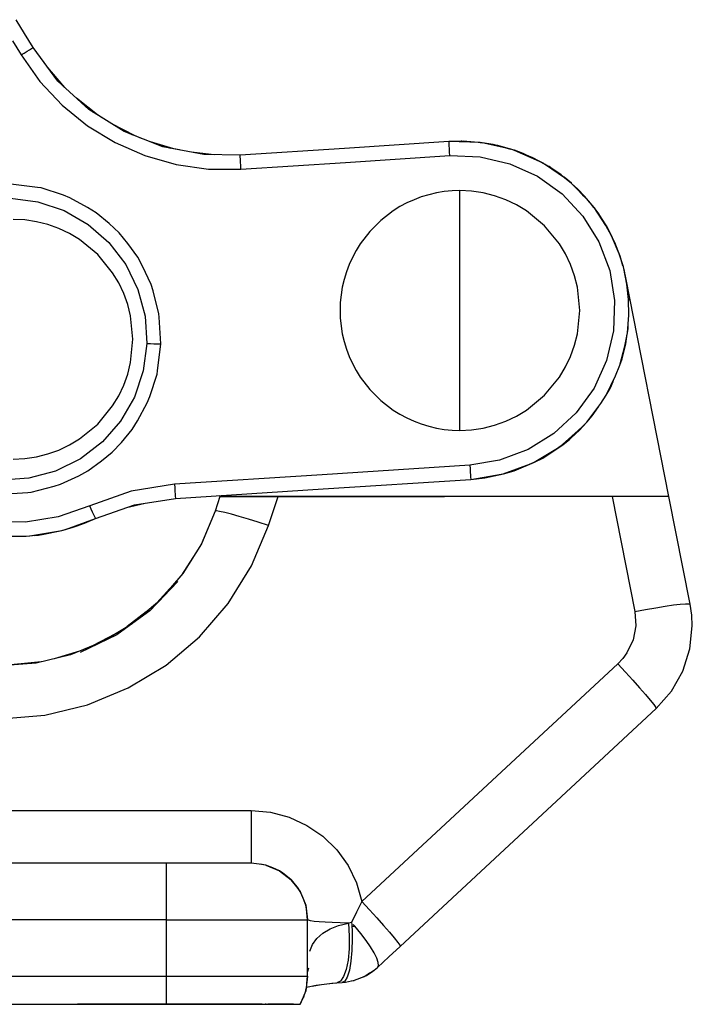
# Model space of a CAD drawing. Units: inches. Extents: x 34 to 316, y 22 to 293.
# Drawn here: x 246 to 269, y 22 to 57 of the extents above; entities that cross this region are included whole.
import ezdxf

# ---------------------------------------------------------------- set-up
doc = ezdxf.new("R2010")
doc.units = ezdxf.units.IN
doc.header["$MEASUREMENT"] = 0
doc.layers.add('Sheet_View_1_Drawing_1', color=7, linetype='Continuous')

msp = doc.modelspace()

# ---------------------------------------------------------------- linework, layer by layer
at = {"layer": 'Sheet_View_1_Drawing_1', "color": 178}
for p, q in [((245.701, 56.475), (245.399, 56.969)), ((245.274, 56.215), (245.576, 55.721)), ((246.002, 55.982), (245.701, 56.475)), ((245.789, 55.851), (245.877, 55.905)), ((245.877, 55.905), (245.945, 55.947)), ((245.945, 55.947), (245.988, 55.973)), ((245.988, 55.973), (246.002, 55.982)), ((246.883, 54.791), (246.002, 55.982)), ((245.576, 55.721), (245.686, 55.788)), ((245.576, 55.721), (246.242, 54.781)), ((245.686, 55.788), (245.789, 55.851)), ((247.123, 54.57), (246.529, 55.27)), ((247.114, 54.579), (246.761, 54.956)), ((246.242, 54.781), (247.032, 53.936)), ((247.975, 53.786), (246.883, 54.791)), ((248.286, 53.592), (247.544, 54.183)), ((247.032, 53.936), (247.928, 53.209)), ((248.119, 53.696), (247.725, 54.016)), ((249.233, 53.001), (247.975, 53.786)), ((248.458, 53.484), (248.284, 53.593)), ((247.928, 53.209), (248.915, 52.609)), ((249.596, 52.858), (248.792, 53.276)), ((249.546, 52.878), (249.16, 53.047)), ((250.609, 52.46), (249.233, 53.001)), ((249.842, 52.762), (249.594, 52.86)), ((248.915, 52.609), (249.971, 52.148)), ((250.995, 52.387), (250.162, 52.636)), ((250.884, 52.408), (250.375, 52.553)), ((252.058, 52.186), (250.609, 52.46)), ((251.197, 52.349), (250.993, 52.388)), ((257.048, 52.408), (253.343, 52.169)), ((260.752, 52.647), (257.048, 52.408)), ((261.26, 52.658), (260.752, 52.647)), ((260.754, 52.63), (260.752, 52.647)), ((261.859, 52.609), (260.752, 52.647)), ((260.757, 52.58), (260.754, 52.63)), ((260.762, 52.5), (260.757, 52.58)), ((260.768, 52.397), (260.762, 52.5)), ((260.776, 52.277), (260.768, 52.397)), ((261.186, 52.659), (261.153, 52.655)), ((261.205, 52.657), (261.186, 52.659)), ((261.928, 52.607), (261.26, 52.658)), ((261.928, 52.607), (261.26, 52.658)), ((261.923, 52.607), (261.26, 52.658)), ((261.857, 52.609), (261.859, 52.609)), ((261.859, 52.609), (261.928, 52.607)), ((261.928, 52.607), (261.859, 52.609)), ((261.925, 52.607), (261.923, 52.607)), ((262.314, 52.543), (261.928, 52.607)), ((262.314, 52.543), (261.928, 52.607)), ((262.942, 52.375), (261.928, 52.607)), ((262.922, 52.379), (262.314, 52.543)), ((262.911, 52.382), (262.314, 52.543)), ((262.426, 52.512), (262.314, 52.543)), ((262.488, 52.505), (262.426, 52.512)), ((262.931, 52.377), (262.488, 52.505)), ((262.931, 52.378), (262.917, 52.381)), ((263.065, 52.341), (262.931, 52.378)), ((263.075, 52.337), (262.942, 52.375)), ((249.971, 52.148), (251.076, 51.835)), ((252.422, 52.181), (251.621, 52.269)), ((252.182, 52.184), (251.739, 52.246)), ((253.343, 52.169), (252.058, 52.186)), ((253.344, 52.152), (253.343, 52.169)), ((253.347, 52.102), (253.344, 52.152)), ((253.353, 52.023), (253.347, 52.102)), ((253.359, 51.92), (253.353, 52.023)), ((257.08, 51.909), (260.785, 52.148)), ((260.785, 52.148), (260.776, 52.277)), ((260.785, 52.148), (261.862, 52.111)), ((261.862, 52.111), (262.913, 51.864)), ((262.936, 52.357), (262.936, 52.357)), ((263.065, 52.341), (263.011, 52.355)), ((263.073, 52.338), (263.017, 52.353)), ((263.066, 52.34), (263.065, 52.341)), ((263.381, 52.224), (263.073, 52.338)), ((263.381, 52.224), (263.075, 52.337)), ((263.962, 51.944), (263.075, 52.337)), ((263.119, 52.323), (263.104, 52.327)), ((263.148, 52.311), (263.119, 52.323)), ((263.878, 51.982), (263.381, 52.224)), ((263.857, 51.991), (263.381, 52.224)), ((263.725, 52.073), (263.507, 52.163)), ((263.95, 51.95), (263.725, 52.073)), ((251.076, 51.835), (252.219, 51.675)), ((252.219, 51.675), (253.375, 51.67)), ((253.367, 51.799), (253.359, 51.92)), ((253.375, 51.67), (253.367, 51.799)), ((253.375, 51.67), (257.08, 51.909)), ((262.913, 51.864), (263.895, 51.417)), ((263.951, 51.95), (263.94, 51.955)), ((264.112, 51.868), (263.951, 51.95)), ((264.146, 51.849), (263.962, 51.944)), ((264.144, 51.852), (264.094, 51.876)), ((264.402, 51.694), (264.144, 51.852)), ((264.402, 51.694), (264.146, 51.849)), ((264.885, 51.337), (264.146, 51.849)), ((264.301, 51.758), (264.269, 51.775)), ((264.348, 51.727), (264.301, 51.758)), ((264.742, 51.436), (264.402, 51.694)), ((264.477, 51.644), (264.402, 51.694)), ((263.895, 51.417), (264.769, 50.79)), ((264.796, 51.415), (264.477, 51.644)), ((264.575, 51.577), (264.519, 51.614)), ((264.726, 51.465), (264.575, 51.577)), ((265.099, 51.166), (264.796, 51.415)), ((264.839, 51.382), (264.815, 51.4)), ((265.092, 51.172), (264.839, 51.382)), ((265.099, 51.166), (264.885, 51.337)), ((246.165, 51.023), (245.214, 51.143)), ((246.284, 51.004), (246.165, 51.023)), ((247.083, 50.746), (246.284, 51.004)), ((265.092, 51.172), (265.092, 51.172)), ((265.096, 51.168), (265.092, 51.172)), ((265.094, 51.171), (265.093, 51.171)), ((265.094, 51.171), (265.093, 51.171)), ((265.097, 51.168), (265.094, 51.171)), ((265.314, 50.967), (265.099, 51.166)), ((265.677, 50.572), (265.099, 51.166)), ((245.198, 50.643), (246.171, 50.517)), ((247.306, 50.658), (247.083, 50.746)), ((247.938, 50.314), (247.306, 50.658)), ((259.772, 50.684), (259.512, 50.586)), ((260.038, 50.764), (259.772, 50.684)), ((260.309, 50.827), (260.038, 50.764)), ((260.583, 50.873), (260.309, 50.827)), ((260.86, 50.9), (260.583, 50.873)), ((261.138, 50.909), (260.86, 50.9)), ((261.138, 50.005), (261.138, 50.909)), ((261.555, 50.889), (261.138, 50.909)), ((261.967, 50.827), (261.555, 50.889)), ((262.372, 50.726), (261.967, 50.827)), ((262.765, 50.586), (262.372, 50.726)), ((264.769, 50.79), (265.502, 50.004)), ((265.541, 50.712), (265.314, 50.967)), ((265.333, 50.949), (265.319, 50.962)), ((265.561, 50.713), (265.333, 50.949)), ((265.776, 50.465), (265.561, 50.713)), ((246.171, 50.517), (247.1, 50.202)), ((248.242, 50.119), (247.938, 50.314)), ((259.013, 50.34), (258.777, 50.193)), ((259.258, 50.471), (259.013, 50.34)), ((259.512, 50.586), (259.258, 50.471)), ((263.142, 50.407), (262.765, 50.586)), ((263.499, 50.193), (263.142, 50.407)), ((265.899, 50.308), (265.677, 50.572)), ((265.893, 50.315), (265.776, 50.465)), ((266.065, 50.083), (265.899, 50.308)), ((266.318, 49.67), (265.899, 50.308)), ((265.978, 50.206), (265.908, 50.295)), ((247.1, 50.202), (247.951, 49.712)), ((248.706, 49.738), (248.242, 50.119)), ((258.777, 50.193), (258.336, 49.854)), ((261.138, 48.967), (261.138, 50.005)), ((264.144, 49.663), (263.499, 50.193)), ((265.502, 50.004), (266.071, 49.088)), ((266.024, 50.139), (265.978, 50.206)), ((266.131, 49.987), (266.065, 50.083)), ((266.22, 49.82), (266.065, 50.083)), ((266.238, 49.792), (266.131, 49.987)), ((266.164, 49.936), (266.137, 49.975)), ((266.336, 49.656), (266.164, 49.936)), ((245.707, 49.868), (245.291, 49.888)), ((246.12, 49.806), (245.707, 49.868)), ((246.525, 49.705), (246.12, 49.806)), ((246.917, 49.565), (246.525, 49.705)), ((247.951, 49.712), (248.689, 49.065)), ((249.054, 49.407), (248.706, 49.738)), ((258.336, 49.854), (257.943, 49.461)), ((264.672, 49.02), (264.144, 49.663)), ((266.52, 49.308), (266.318, 49.67)), ((266.492, 49.367), (266.336, 49.656)), ((247.295, 49.386), (246.917, 49.565)), ((247.652, 49.172), (247.295, 49.386)), ((249.362, 49.038), (249.054, 49.407)), ((257.943, 49.461), (257.604, 49.02)), ((266.554, 49.236), (266.492, 49.367)), ((266.622, 49.095), (266.52, 49.308)), ((266.786, 48.665), (266.52, 49.308)), ((248.297, 48.642), (247.652, 49.172)), ((248.689, 49.065), (249.287, 48.286)), ((249.712, 48.55), (249.362, 49.038)), ((257.604, 49.02), (257.458, 48.784)), ((261.138, 47.836), (261.138, 48.967)), ((264.886, 48.663), (264.672, 49.02)), ((266.071, 49.088), (266.452, 48.076)), ((266.822, 48.581), (266.622, 49.095)), ((266.701, 48.87), (266.622, 49.095)), ((266.632, 49.07), (266.625, 49.086)), ((266.756, 48.766), (266.632, 49.07)), ((248.825, 47.999), (248.297, 48.642)), ((249.887, 48.235), (249.712, 48.55)), ((257.326, 48.539), (257.212, 48.285)), ((257.458, 48.784), (257.326, 48.539)), ((265.065, 48.285), (264.886, 48.663)), ((266.803, 48.631), (266.756, 48.766)), ((266.936, 48.205), (266.786, 48.665)), ((266.892, 48.339), (266.822, 48.581)), ((266.863, 48.456), (266.834, 48.54)), ((249.287, 48.286), (249.721, 47.406)), ((250.189, 47.582), (249.887, 48.235)), ((257.212, 48.285), (257.114, 48.025)), ((265.205, 47.893), (265.065, 48.285)), ((266.924, 48.241), (266.863, 48.456)), ((266.972, 48.063), (266.936, 48.205)), ((267.058, 47.591), (266.936, 48.205)), ((249.039, 47.642), (248.825, 47.999)), ((257.114, 48.025), (257.033, 47.759)), ((261.138, 46.659), (261.138, 47.836)), ((265.307, 47.488), (265.205, 47.893)), ((266.452, 48.076), (266.625, 47.011)), ((266.953, 48.14), (266.948, 48.155)), ((266.956, 48.124), (266.953, 48.14)), ((266.996, 47.904), (266.972, 48.063)), ((267.025, 47.82), (266.975, 48.041)), ((249.218, 47.264), (249.039, 47.642)), ((250.262, 47.354), (250.189, 47.582)), ((256.97, 47.488), (256.897, 46.937)), ((257.033, 47.759), (256.97, 47.488)), ((265.388, 46.658), (265.307, 47.488)), ((268.555, 40.059), (267.025, 47.82)), ((267.124, 47.043), (267.058, 47.591)), ((249.358, 46.872), (249.218, 47.264)), ((249.721, 47.406), (249.973, 46.462)), ((250.467, 46.543), (250.262, 47.354)), ((249.459, 46.467), (249.358, 46.872)), ((256.897, 46.937), (256.897, 46.381)), ((266.625, 47.011), (266.587, 45.935)), ((267.126, 47.045), (267.115, 47.113)), ((267.124, 46.969), (267.126, 47.045)), ((267.126, 46.487), (267.124, 47.043)), ((249.541, 45.637), (249.459, 46.467)), ((249.973, 46.462), (250.039, 45.489)), ((250.479, 46.425), (250.467, 46.543)), ((261.138, 45.482), (261.138, 46.659)), ((265.307, 45.83), (265.388, 46.658)), ((267.082, 45.869), (267.126, 46.487)), ((250.538, 45.473), (250.479, 46.425)), ((256.897, 46.381), (256.97, 45.83)), ((267.104, 46.015), (267.108, 46.233)), ((256.97, 45.83), (257.033, 45.559)), ((265.205, 45.425), (265.307, 45.83)), ((266.587, 45.935), (266.343, 44.887)), ((266.993, 45.391), (267.082, 45.869)), ((267.022, 45.482), (267.075, 45.83)), ((267.082, 45.869), (267.104, 46.015)), ((249.459, 44.809), (249.541, 45.637)), ((250.039, 45.489), (249.912, 44.516)), ((250.039, 45.489), (250.168, 45.485)), ((250.168, 45.485), (250.289, 45.481)), ((250.289, 45.481), (250.392, 45.478)), ((250.392, 45.478), (250.471, 45.475)), ((250.419, 44.522), (250.538, 45.473)), ((250.471, 45.475), (250.521, 45.474)), ((250.521, 45.474), (250.538, 45.473)), ((257.033, 45.559), (257.114, 45.293)), ((261.138, 44.351), (261.138, 45.482)), ((265.065, 45.033), (265.205, 45.425)), ((266.816, 44.725), (266.993, 45.391)), ((266.889, 44.947), (267.022, 45.482)), ((257.114, 45.293), (257.212, 45.033)), ((266.889, 44.947), (266.94, 45.192)), ((249.358, 44.404), (249.459, 44.809)), ((257.212, 45.033), (257.326, 44.779)), ((257.326, 44.779), (257.458, 44.534)), ((264.886, 44.656), (265.065, 45.033)), ((266.343, 44.887), (265.898, 43.903)), ((266.663, 44.336), (266.816, 44.725)), ((266.816, 44.725), (266.889, 44.947)), ((249.218, 44.012), (249.358, 44.404)), ((249.912, 44.516), (249.597, 43.587)), ((250.141, 43.604), (250.399, 44.403)), ((250.399, 44.403), (250.419, 44.522)), ((257.458, 44.534), (257.604, 44.298)), ((261.138, 43.313), (261.138, 44.351)), ((264.672, 44.298), (264.886, 44.656)), ((266.33, 43.653), (266.663, 44.336)), ((249.039, 43.635), (249.218, 44.012)), ((257.604, 44.298), (257.943, 43.857)), ((264.143, 43.653), (264.672, 44.298)), ((266.464, 43.896), (266.57, 44.146)), ((266.464, 43.896), (266.516, 43.999)), ((266.516, 43.999), (266.59, 44.187)), ((257.943, 43.857), (258.336, 43.464)), ((263.499, 43.125), (264.143, 43.653)), ((265.898, 43.903), (265.263, 43.031)), ((266.14, 43.359), (266.33, 43.653)), ((266.33, 43.653), (266.464, 43.896)), ((248.825, 43.277), (249.039, 43.635)), ((249.597, 43.587), (249.107, 42.736)), ((249.709, 42.749), (250.053, 43.381)), ((250.053, 43.381), (250.141, 43.604)), ((258.336, 43.464), (258.777, 43.125)), ((261.138, 42.409), (261.138, 43.313)), ((265.638, 42.701), (266.14, 43.359)), ((248.296, 42.632), (248.825, 43.277)), ((258.777, 43.125), (259.013, 42.978)), ((259.013, 42.978), (259.258, 42.847)), ((263.142, 42.911), (263.499, 43.125)), ((265.263, 43.031), (264.471, 42.299)), ((265.832, 42.922), (266.05, 43.241)), ((247.652, 42.104), (248.296, 42.632)), ((249.107, 42.736), (248.46, 41.998)), ((249.514, 42.445), (249.709, 42.749)), ((259.258, 42.847), (259.512, 42.733)), ((259.512, 42.733), (259.772, 42.635)), ((259.772, 42.635), (260.038, 42.554)), ((261.967, 42.491), (262.372, 42.592)), ((262.372, 42.592), (262.765, 42.733)), ((262.765, 42.733), (263.142, 42.911)), ((265.376, 42.412), (265.645, 42.698)), ((265.442, 42.5), (265.638, 42.701)), ((265.638, 42.701), (265.832, 42.922)), ((265.645, 42.698), (265.832, 42.922)), ((249.133, 41.981), (249.514, 42.445)), ((260.038, 42.554), (260.309, 42.491)), ((260.309, 42.491), (260.583, 42.445)), ((260.583, 42.445), (260.86, 42.418)), ((260.86, 42.418), (261.138, 42.409)), ((261.138, 42.409), (261.555, 42.43)), ((261.555, 42.43), (261.967, 42.491)), ((264.471, 42.299), (263.555, 41.73)), ((264.774, 41.902), (265.442, 42.5)), ((265.021, 42.085), (265.396, 42.46)), ((265.089, 42.144), (265.376, 42.412)), ((247.294, 41.89), (247.652, 42.104)), ((248.46, 41.998), (247.682, 41.4)), ((248.802, 41.634), (249.133, 41.981)), ((264.077, 41.428), (264.785, 41.895)), ((264.599, 41.782), (264.774, 41.902)), ((264.774, 41.902), (265.021, 42.085)), ((264.785, 41.895), (265.021, 42.085)), ((265.021, 42.085), (265.089, 42.144)), ((246.12, 41.47), (246.525, 41.571)), ((246.525, 41.571), (246.917, 41.712)), ((246.917, 41.712), (247.294, 41.89)), ((248.433, 41.325), (248.802, 41.634)), ((263.555, 41.73), (262.55, 41.347)), ((263.775, 41.282), (264.599, 41.782)), ((264.077, 41.428), (264.58, 41.77)), ((245.291, 41.388), (245.707, 41.409)), ((245.707, 41.409), (246.12, 41.47)), ((247.682, 41.4), (246.801, 40.966)), ((247.946, 40.976), (248.433, 41.325)), ((262.55, 41.347), (261.492, 41.17)), ((262.679, 40.864), (263.644, 41.226)), ((263.06, 40.975), (263.775, 41.282)), ((263.06, 40.975), (263.786, 41.275)), ((263.644, 41.226), (263.775, 41.282)), ((263.775, 41.282), (264.077, 41.428)), ((263.786, 41.275), (264.077, 41.428)), ((246.801, 40.966), (245.857, 40.714)), ((247.63, 40.801), (247.946, 40.976)), ((261.492, 41.17), (256.255, 40.833)), ((261.492, 41.17), (261.5, 41.041)), ((261.5, 41.041), (261.508, 40.921)), ((261.508, 40.921), (261.515, 40.818)), ((261.524, 40.671), (262.606, 40.851)), ((262.028, 40.725), (262.679, 40.864)), ((262.028, 40.725), (262.685, 40.862)), ((262.606, 40.851), (262.679, 40.864)), ((262.679, 40.864), (263.06, 40.975)), ((262.685, 40.862), (263.06, 40.975)), ((245.857, 40.714), (244.884, 40.648)), ((246.749, 40.425), (246.977, 40.498)), ((246.977, 40.498), (247.63, 40.801)), ((251.019, 40.496), (249.48, 40.254)), ((256.255, 40.833), (251.019, 40.496)), ((251.019, 40.496), (251.027, 40.367)), ((256.287, 40.334), (261.524, 40.671)), ((261.515, 40.818), (261.52, 40.738)), ((261.52, 40.738), (261.523, 40.688)), ((261.523, 40.688), (261.524, 40.671)), ((261.524, 40.671), (262.028, 40.725)), ((244.868, 40.149), (245.82, 40.208)), ((245.82, 40.208), (245.939, 40.22)), ((245.939, 40.22), (246.749, 40.425)), ((249.48, 40.254), (248.01, 39.734)), ((251.027, 40.367), (251.035, 40.246)), ((251.035, 40.246), (251.041, 40.143)), ((251.051, 39.997), (256.287, 40.334)), ((249.317, 39.668), (249.978, 39.828)), ((249.603, 39.769), (251.051, 39.997)), ((249.976, 39.827), (251.051, 39.997)), ((251.041, 40.143), (251.047, 40.064)), ((251.047, 40.064), (251.05, 40.014)), ((251.05, 40.014), (251.051, 39.997)), ((252.542, 39.8), (252.456, 39.541)), ((252.628, 40.059), (252.542, 39.8)), ((252.638, 40.059), (252.628, 40.059)), ((252.641, 40.099), (252.629, 40.061)), ((252.629, 40.061), (260.592, 40.059)), ((252.667, 40.059), (252.638, 40.059)), ((252.779, 40.059), (252.667, 40.059)), ((252.966, 40.059), (252.779, 40.059)), ((253.225, 40.059), (252.966, 40.059)), ((253.543, 40.059), (253.225, 40.059)), ((253.718, 40.059), (253.543, 40.059)), ((253.9, 40.059), (253.718, 40.059)), ((254.093, 40.059), (253.9, 40.059)), ((254.288, 40.059), (254.093, 40.059)), ((254.493, 40.059), (254.288, 40.059)), ((254.354, 39.038), (254.693, 40.059)), ((254.693, 40.059), (254.493, 40.059)), ((266.541, 40.059), (254.693, 40.059)), ((254.693, 40.059), (260.592, 40.059)), ((266.541, 40.059), (267.345, 35.986)), ((266.924, 40.059), (266.541, 40.059)), ((267.314, 40.059), (266.924, 40.059)), ((267.574, 40.059), (267.314, 40.059)), ((267.817, 40.059), (267.574, 40.059)), ((268.034, 40.059), (267.817, 40.059)), ((268.217, 40.059), (268.034, 40.059)), ((268.319, 40.059), (268.217, 40.059)), ((268.402, 40.059), (268.319, 40.059)), ((268.519, 40.059), (268.402, 40.059)), ((268.555, 40.059), (268.519, 40.059)), ((269.307, 36.247), (268.555, 40.059)), ((248.01, 39.734), (246.894, 39.341)), ((248.064, 39.616), (248.01, 39.734)), ((248.114, 39.507), (248.064, 39.616)), ((248.158, 39.413), (248.114, 39.507)), ((248.219, 39.28), (249.603, 39.769)), ((252.456, 39.541), (251.959, 38.367)), ((252.456, 39.541), (251.974, 38.391)), ((252.502, 39.55), (252.456, 39.541)), ((252.619, 39.534), (252.502, 39.55)), ((252.8, 39.496), (252.619, 39.534)), ((253.035, 39.437), (252.8, 39.496)), ((245.728, 39.156), (244.549, 39.182)), ((246.894, 39.341), (245.728, 39.156)), ((247.154, 38.899), (248.219, 39.28)), ((247.533, 39.007), (248.219, 39.28)), ((247.533, 39.007), (247.829, 39.114)), ((247.829, 39.114), (248.219, 39.28)), ((248.191, 39.341), (248.158, 39.413)), ((248.212, 39.295), (248.191, 39.341)), ((248.219, 39.28), (248.212, 39.295)), ((253.317, 39.359), (253.035, 39.437)), ((253.638, 39.265), (253.317, 39.359)), ((253.988, 39.156), (253.638, 39.265)), ((254.354, 39.038), (253.988, 39.156)), ((245.882, 38.673), (247.018, 38.857)), ((246.33, 38.716), (247.018, 38.857)), ((246.33, 38.716), (247.022, 38.855)), ((247.018, 38.857), (247.533, 39.007)), ((247.018, 38.857), (247.154, 38.899)), ((247.022, 38.855), (247.429, 38.973)), ((247.429, 38.973), (247.533, 39.007)), ((253.749, 37.601), (254.354, 39.038)), ((244.593, 38.681), (245.761, 38.657)), ((245.149, 38.64), (245.761, 38.657)), ((245.761, 38.657), (246.33, 38.716)), ((245.761, 38.657), (245.882, 38.673)), ((246.036, 38.685), (246.189, 38.696)), ((246.189, 38.696), (246.33, 38.716)), ((251.776, 38.071), (251.268, 37.277)), ((251.974, 38.391), (251.315, 37.331)), ((252.927, 36.273), (253.749, 37.601)), ((251.139, 37.051), (250.141, 36.008)), ((251.315, 37.331), (250.515, 36.399)), ((250.976, 36.937), (250.393, 36.292)), ((250.494, 36.377), (249.582, 35.603)), ((250.141, 36.008), (248.976, 35.164)), ((250.014, 35.97), (249.345, 35.451)), ((251.91, 35.09), (252.927, 36.273)), ((267.345, 35.986), (267.725, 36.058)), ((267.345, 35.986), (267.376, 35.481)), ((267.725, 36.058), (268.088, 36.122)), ((268.088, 36.122), (268.42, 36.176)), ((268.42, 36.176), (268.712, 36.217)), ((268.712, 36.217), (268.956, 36.246)), ((268.956, 36.246), (269.142, 36.262)), ((269.142, 36.262), (269.262, 36.262)), ((269.262, 36.262), (269.307, 36.247)), ((269.363, 35.862), (269.307, 36.247)), ((269.382, 35.473), (269.363, 35.862)), ((249.514, 35.554), (248.497, 34.934)), ((267.376, 35.481), (267.279, 34.984)), ((269.297, 34.657), (269.382, 35.473)), ((248.454, 34.913), (247.326, 34.448)), ((248.976, 35.164), (247.672, 34.537)), ((248.899, 35.179), (248.133, 34.781)), ((250.717, 34.086), (251.91, 35.09)), ((267.279, 34.984), (267.065, 34.524)), ((247.649, 34.581), (246.746, 34.309)), ((269.047, 33.875), (269.297, 34.657)), ((247.326, 34.448), (246.109, 34.157)), ((266.917, 34.318), (266.743, 34.134)), ((267.065, 34.524), (266.917, 34.318)), ((246.293, 34.201), (244.863, 34.059)), ((246.109, 34.157), (244.863, 34.059)), ((249.38, 33.278), (250.717, 34.086)), ((266.743, 34.134), (257.663, 25.702)), ((266.743, 34.134), (267.017, 33.838)), ((268.645, 33.159), (269.047, 33.875)), ((267.017, 33.838), (267.277, 33.551)), ((267.277, 33.551), (267.513, 33.285)), ((247.935, 32.681), (249.38, 33.278)), ((267.513, 33.285), (267.718, 33.048)), ((267.718, 33.048), (267.887, 32.847)), ((267.887, 32.847), (268.012, 32.691)), ((268.104, 32.542), (268.645, 33.159)), ((246.418, 32.312), (247.935, 32.681)), ((259.024, 24.11), (268.104, 32.542)), ((268.012, 32.691), (268.086, 32.586)), ((268.086, 32.586), (268.104, 32.542)), ((244.863, 32.185), (246.418, 32.312)), ((211.895, 28.933), (253.738, 28.933)), ((253.738, 28.933), (254.422, 28.871)), ((253.738, 28.933), (253.738, 28.562)), ((254.422, 28.871), (255.086, 28.692)), ((255.086, 28.692), (255.712, 28.404)), ((253.738, 28.562), (253.738, 28.208)), ((255.712, 28.404), (256.28, 28.017)), ((253.738, 28.208), (253.738, 27.883)), ((256.28, 28.017), (256.773, 27.539)), ((253.738, 27.883), (253.738, 27.601)), ((253.738, 27.601), (253.738, 27.372)), ((253.738, 27.372), (253.738, 27.202)), ((256.773, 27.539), (257.173, 26.981)), ((250.738, 27.059), (202.738, 27.059)), ((250.738, 26.991), (250.738, 27.059)), ((250.934, 27.059), (250.738, 27.059)), ((250.738, 26.791), (250.738, 26.991)), ((251.13, 27.059), (250.934, 27.059)), ((251.323, 27.059), (251.13, 27.059)), ((251.515, 27.059), (251.323, 27.059)), ((251.702, 27.059), (251.515, 27.059)), ((251.886, 27.059), (251.702, 27.059)), ((252.065, 27.059), (251.886, 27.059)), ((252.238, 27.059), (252.065, 27.059)), ((252.405, 27.059), (252.238, 27.059)), ((252.564, 27.059), (252.405, 27.059)), ((252.716, 27.059), (252.564, 27.059)), ((252.859, 27.059), (252.716, 27.059)), ((252.994, 27.059), (252.859, 27.059)), ((253.118, 27.059), (252.994, 27.059)), ((253.233, 27.059), (253.118, 27.059)), ((253.429, 27.059), (253.233, 27.059)), ((253.579, 27.059), (253.429, 27.059)), ((253.681, 27.059), (253.579, 27.059)), ((253.713, 27.059), (253.681, 27.059)), ((253.732, 27.059), (253.713, 27.059)), ((253.738, 27.059), (253.732, 27.059)), ((253.738, 27.202), (253.738, 27.096)), ((253.738, 27.096), (253.738, 27.059)), ((254.017, 27.033), (253.738, 27.059)), ((254.256, 26.991), (254.017, 27.033)), ((254.129, 27.019), (254.052, 27.027)), ((254.256, 26.991), (254.129, 27.019)), ((254.505, 26.903), (254.256, 26.991)), ((254.256, 26.991), (254.738, 26.791)), ((254.738, 26.791), (254.505, 26.903)), ((257.173, 26.981), (257.473, 26.363)), ((250.738, 26.473), (250.738, 26.791)), ((254.852, 26.717), (254.738, 26.791)), ((254.738, 26.791), (255.152, 26.473)), ((255.152, 26.473), (254.852, 26.717)), ((250.738, 26.059), (250.738, 26.473)), ((255.403, 26.167), (255.152, 26.473)), ((255.152, 26.473), (255.47, 26.059)), ((255.155, 26.47), (255.403, 26.167)), ((257.473, 26.363), (257.663, 25.702)), ((250.738, 25.577), (250.738, 26.059)), ((255.47, 26.059), (255.403, 26.167)), ((255.586, 25.822), (255.47, 26.059)), ((255.47, 26.059), (255.67, 25.577)), ((250.738, 25.059), (250.738, 25.577)), ((255.67, 25.577), (255.586, 25.822)), ((255.699, 25.447), (255.67, 25.577)), ((255.67, 25.577), (255.738, 25.059)), ((257.663, 25.702), (257.476, 25.33)), ((257.663, 25.702), (257.935, 25.408)), ((255.738, 25.059), (255.699, 25.447)), ((257.476, 25.33), (257.299, 24.956)), ((257.935, 25.408), (258.194, 25.123)), ((250.738, 25.059), (202.738, 25.059)), ((250.738, 23.059), (250.738, 25.059)), ((250.738, 25.059), (252.032, 25.059)), ((252.032, 25.059), (253.238, 25.059)), ((253.238, 25.059), (254.274, 25.059)), ((254.274, 25.059), (255.068, 25.059)), ((255.068, 25.059), (255.568, 25.059)), ((255.568, 25.059), (255.738, 25.059)), ((255.765, 25.039), (255.738, 25.059)), ((255.738, 23.059), (255.738, 25.059)), ((255.844, 25.019), (255.765, 25.039)), ((255.972, 25), (255.844, 25.019)), ((256.144, 24.983), (255.972, 25)), ((256.358, 24.968), (256.144, 24.983)), ((256.609, 24.955), (256.358, 24.968)), ((256.533, 24.734), (256.84, 24.855)), ((256.89, 24.945), (256.609, 24.955)), ((256.84, 24.855), (257.193, 24.938)), ((257.193, 24.938), (256.89, 24.945)), ((257.246, 24.947), (257.193, 24.938)), ((257.193, 24.938), (257.217, 24.473)), ((257.299, 24.956), (257.246, 24.947)), ((257.299, 24.956), (257.303, 24.893)), ((257.303, 24.893), (257.307, 24.83)), ((257.307, 24.83), (257.341, 24.83)), ((257.307, 24.83), (257.314, 24.68)), ((257.341, 24.83), (257.375, 24.83)), ((257.409, 24.83), (257.354, 24.893)), ((257.375, 24.83), (257.409, 24.83)), ((257.621, 24.574), (257.409, 24.83)), ((258.194, 25.123), (258.431, 24.855)), ((258.431, 24.855), (258.64, 24.615)), ((256.068, 24.389), (256.274, 24.577)), ((256.274, 24.577), (256.533, 24.734)), ((257.217, 24.473), (257.21, 24.026)), ((257.314, 24.68), (257.318, 24.531)), ((257.318, 24.531), (257.319, 24.384)), ((257.811, 24.326), (257.621, 24.574)), ((258.64, 24.615), (258.812, 24.411)), ((255.814, 23.943), (255.917, 24.176)), ((255.917, 24.176), (256.068, 24.389)), ((257.319, 24.384), (257.307, 23.964)), ((257.973, 24.092), (257.811, 24.326)), ((258.101, 23.88), (257.973, 24.092)), ((258.623, 23.737), (259.024, 24.11)), ((258.812, 24.411), (258.937, 24.254)), ((258.937, 24.254), (259.009, 24.152)), ((259.009, 24.152), (259.024, 24.11)), ((257.21, 24.026), (257.172, 23.628)), ((257.307, 23.964), (257.272, 23.585)), ((258.19, 23.695), (258.101, 23.88)), ((257.172, 23.628), (257.104, 23.295)), ((257.272, 23.585), (257.219, 23.267)), ((258.241, 23.545), (258.19, 23.695)), ((258.221, 23.364), (258.623, 23.737)), ((258.221, 23.364), (258.251, 23.434)), ((258.251, 23.434), (258.241, 23.545)), ((202.738, 23.059), (250.738, 23.059)), ((250.738, 22.542), (250.738, 23.059)), ((250.738, 23.059), (251.71, 23.059)), ((251.71, 23.059), (252.642, 23.059)), ((252.642, 23.059), (253.505, 23.059)), ((253.505, 23.059), (254.265, 23.059)), ((254.265, 23.059), (254.893, 23.059)), ((254.893, 23.059), (255.357, 23.059)), ((255.357, 23.059), (255.642, 23.059)), ((255.642, 23.059), (255.738, 23.059)), ((255.738, 23.059), (255.67, 22.542)), ((255.708, 22.712), (255.738, 23.059)), ((255.716, 22.794), (255.738, 23.059)), ((255.738, 23.197), (255.786, 23.351)), ((257.104, 23.295), (257.014, 23.04)), ((257.219, 23.267), (257.147, 23.025)), ((257.399, 22.91), (257.745, 23.043)), ((257.723, 23.032), (257.738, 23.041)), ((257.745, 23.043), (258.103, 23.272)), ((257.745, 23.043), (257.821, 23.085)), ((257.819, 23.084), (257.822, 23.085)), ((257.821, 23.085), (257.933, 23.163)), ((257.822, 23.085), (257.821, 23.085)), ((257.822, 23.085), (258.049, 23.231)), ((257.935, 23.164), (257.822, 23.085)), ((258.049, 23.231), (258.099, 23.27)), ((258.103, 23.272), (258.221, 23.364)), ((255.67, 22.542), (255.708, 22.712)), ((255.697, 22.663), (256.038, 22.736)), ((255.708, 22.712), (255.716, 22.794)), ((255.897, 22.706), (256.159, 22.752)), ((256.038, 22.736), (256.605, 22.812)), ((256.417, 22.787), (256.738, 22.819)), ((256.6, 22.811), (256.78, 22.821)), ((256.904, 22.878), (256.78, 22.821)), ((256.78, 22.821), (256.963, 22.834)), ((257.014, 23.04), (256.904, 22.878)), ((257.061, 22.878), (256.963, 22.834)), ((256.963, 22.834), (257.08, 22.848)), ((257.147, 23.025), (257.061, 22.878)), ((257.08, 22.848), (257.399, 22.91)), ((257.281, 22.887), (257.376, 22.904)), ((257.376, 22.904), (257.386, 22.908)), ((257.559, 22.972), (257.723, 23.032)), ((250.738, 22.059), (250.738, 22.542)), ((255.67, 22.542), (255.47, 22.059)), ((255.47, 22.059), (255.618, 22.375)), ((255.591, 22.306), (255.605, 22.348)), ((255.605, 22.347), (255.591, 22.306)), ((255.618, 22.375), (255.67, 22.542)), ((255.67, 22.542), (255.675, 22.559)), ((255.675, 22.559), (255.671, 22.549)), ((255.675, 22.559), (255.679, 22.583)), ((197.458, 22.059), (253.902, 22.059)), ((197.458, 22.059), (253.902, 22.059)), ((202.738, 22.059), (250.738, 22.059)), ((244.988, 22.059), (245.535, 22.059)), ((245.535, 22.059), (246.06, 22.059)), ((246.06, 22.059), (246.544, 22.059)), ((246.544, 22.059), (246.968, 22.059)), ((246.968, 22.059), (247.316, 22.059)), ((247.316, 22.059), (247.575, 22.059)), ((247.575, 22.059), (247.734, 22.059)), ((247.575, 22.059), (253.902, 22.059)), ((253.93, 22.059), (247.575, 22.059)), ((247.575, 22.059), (253.987, 22.059)), ((254.015, 22.059), (247.575, 22.059)), ((247.575, 22.059), (254.071, 22.059)), ((254.125, 22.059), (247.575, 22.059)), ((247.575, 22.059), (254.23, 22.059)), ((247.575, 22.059), (254.414, 22.059)), ((247.734, 22.059), (247.788, 22.059)), ((250.738, 22.059), (247.788, 22.059)), ((250.738, 22.059), (251.547, 22.059)), ((252.333, 22.059), (251.547, 22.059)), ((251.547, 22.059), (252.333, 22.059)), ((252.333, 22.059), (253.074, 22.059)), ((253.074, 22.059), (253.747, 22.059)), ((253.747, 22.059), (254.33, 22.059)), ((253.902, 22.059), (253.93, 22.059)), ((253.904, 22.059), (253.916, 22.059)), ((253.988, 22.059), (254.018, 22.059)), ((254.018, 22.059), (254.046, 22.059)), ((254.23, 22.059), (254.28, 22.059)), ((254.265, 22.059), (254.231, 22.059)), ((254.264, 22.059), (254.328, 22.059)), ((255.243, 22.059), (254.328, 22.059)), ((254.33, 22.059), (254.803, 22.059)), ((254.483, 22.059), (254.616, 22.059)), ((254.803, 22.059), (255.156, 22.059)), ((255.156, 22.059), (255.38, 22.059)), ((255.243, 22.059), (255.397, 22.059)), ((255.38, 22.059), (255.448, 22.059)), ((255.448, 22.059), (255.47, 22.059)), ((255.47, 22.059), (255.591, 22.306))]:
    msp.add_line(p, q, dxfattribs=at)

doc.saveas('drawing.dxf')
